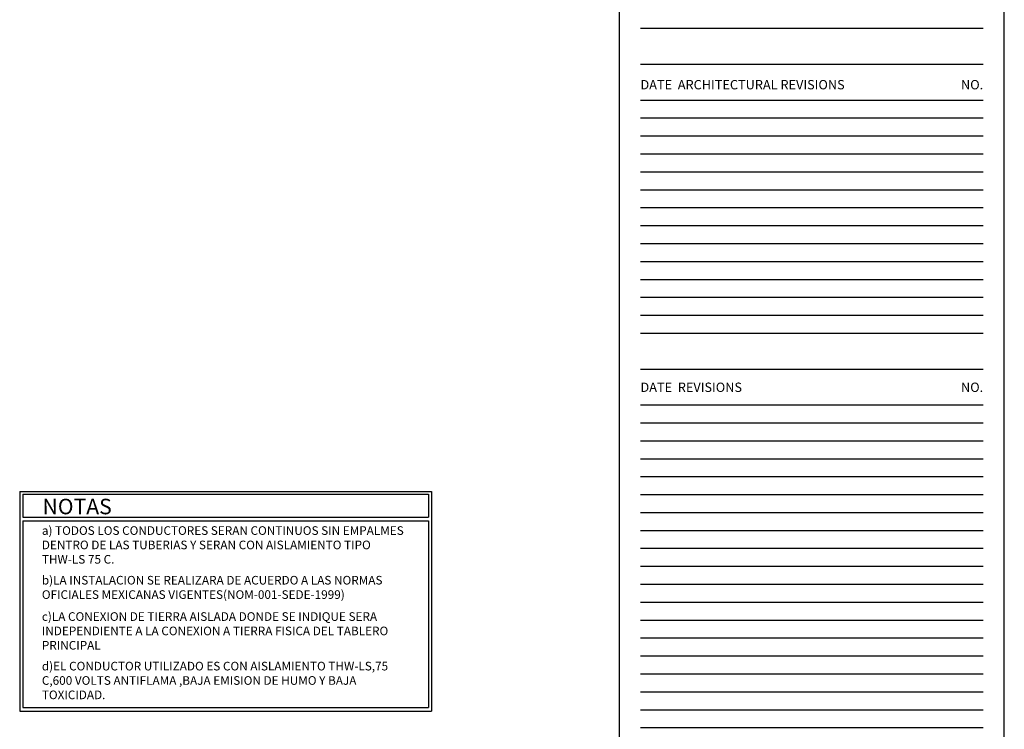
# Model space of a CAD drawing. Units: millimetres. Extents: x -10516 to 129823, y 4578 to 94783.
# Drawn here: x 77268 to 107266, y 27828 to 49453 of the extents above; entities that cross this region are included whole.
import ezdxf
from ezdxf.enums import TextEntityAlignment as Align

# ---------------------------------------------------------------- set-up
doc = ezdxf.new("R2010")
doc.units = ezdxf.units.MM
doc.header["$LTSCALE"] = 30
doc.header["$MEASUREMENT"] = 0
for name, color, linetype in [('3TEX', 3, 'Continuous'), ('ITB', 1, 'Continuous'), ('ITBCW', 7, 'Continuous'), ('ITBFC', 7, 'Continuous'), ('ITBLP', 7, 'Continuous'), ('ITBMP', 7, 'Continuous'), ('ITBPP', 7, 'Continuous'), ('ITBPS', 7, 'Continuous'), ('ITBRC', 7, 'Continuous')]:
    doc.layers.add(name, color=color, linetype=linetype)
doc.styles.add('E12', font='swiss.ttf', dxfattribs={"height": 0.15})
doc.styles.add('SIMPLEX', font='SimpleX')

# ---------------------------------------------------------------- blocks, each defined once
blk = doc.blocks.new('REVS')
at = {"layer": 'ITB', "color": 3, "style": 'SIMPLEX'}
blk.add_text('DATE  REVISIONS', height=0.11059, dxfattribs=at).set_placement((-4.309, 13.327), align=Align.MIDDLE_LEFT)
blk.add_text('NO.', height=0.1106, dxfattribs=at).set_placement((-0.25, 13.327), align=Align.MIDDLE_RIGHT)
at = {"layer": 'ITBCW', "color": 2, "style": 'SIMPLEX', "flags": 8}
for tag, p in [('CWREVD1', (-4.309, 12.96)), ('CWREVD2', (-4.309, 12.748)), ('CWREVD3', (-4.309, 12.535)), ('CWREVD4', (-4.309, 12.323)), ('CWREVD5', (-4.309, 12.111)), ('CWREVD6', (-4.309, 11.898)), ('CWREVD7', (-4.309, 11.686)), ('CWREVD8', (-4.309, 11.473)), ('CWREVD9', (-4.309, 11.261)), ('CWREVD10', (-4.309, 11.049)), ('CWREVD11', (-4.309, 10.836)), ('CWREVD12', (-4.309, 10.624)), ('CWREVD13', (-4.309, 10.411)), ('CWREVD14', (-4.309, 10.199)), ('CWREVD15', (-4.309, 9.987)), ('CWREVD16', (-4.309, 9.774)), ('CWREVD17', (-4.309, 9.562)), ('CWREVD18', (-4.309, 9.349)), ('CWREVD19', (-4.309, 9.137)), ('CWREVD20', (-4.309, 8.925)), ('CWREVD21', (-4.309, 8.712)), ('CWREVD22', (-4.309, 8.5)), ('CWREVD23', (-4.309, 8.287)), ('CWREVD24', (-4.309, 8.075)), ('CWREVD25', (-4.309, 7.863)), ('CWREVD26', (-4.309, 7.65)), ('CWREVD27', (-4.309, 7.438)), ('CWREVD28', (-4.309, 7.225))]:
    blk.add_attdef(tag, p, '', height=0.0905, dxfattribs=at)
for tag, p in [('CWREVT1', (-3.685, 13.005)), ('CWREVT2', (-3.685, 12.793)), ('CWREVT3', (-3.685, 12.581)), ('CWREVT4', (-3.685, 12.368)), ('CWREVT5', (-3.685, 12.156)), ('CWREVT6', (-3.685, 11.943)), ('CWREVT7', (-3.685, 11.731)), ('CWREVT8', (-3.685, 11.519)), ('CWREVT9', (-3.685, 11.306)), ('CWREVT10', (-3.685, 11.094)), ('CWREVT11', (-3.685, 10.881)), ('CWREVT12', (-3.685, 10.669)), ('CWREVT13', (-3.685, 10.457)), ('CWREVT14', (-3.685, 10.244)), ('CWREVT15', (-3.685, 10.032)), ('CWREVT16', (-3.685, 9.819)), ('CWREVT17', (-3.685, 9.607)), ('CWREVT18', (-3.685, 9.395)), ('CWREVT19', (-3.685, 9.182)), ('CWREVT20', (-3.685, 8.97)), ('CWREVT21', (-3.685, 8.757)), ('CWREVT22', (-3.685, 8.545)), ('CWREVT23', (-3.685, 8.333)), ('CWREVT24', (-3.685, 8.12)), ('CWREVT25', (-3.685, 7.908)), ('CWREVT26', (-3.685, 7.696)), ('CWREVT27', (-3.685, 7.483)), ('CWREVT28', (-3.685, 7.271))]:
    blk.add_attdef(tag, text='', height=0.0905, dxfattribs=at).set_placement(p, align=Align.MIDDLE_LEFT)
at = {"layer": 'ITBFC', "color": 2, "style": 'SIMPLEX', "flags": 8}
for tag, p in [('FCREVD1', (-4.309, 12.96)), ('FCREVD2', (-4.309, 12.748)), ('FCREVD3', (-4.309, 12.535)), ('FCREVD4', (-4.309, 12.323)), ('FCREVD5', (-4.309, 12.111)), ('FCREVD6', (-4.309, 11.898)), ('FCREVD7', (-4.309, 11.686)), ('FCREVD8', (-4.309, 11.473)), ('FCREVD9', (-4.309, 11.261)), ('FCREVD10', (-4.309, 11.049)), ('FCREVD11', (-4.309, 10.836)), ('FCREVD12', (-4.309, 10.624)), ('FCREVD13', (-4.309, 10.411)), ('FCREVD14', (-4.309, 10.199)), ('FCREVD15', (-4.309, 9.987)), ('FCREVD16', (-4.309, 9.774)), ('FCREVD17', (-4.309, 9.562)), ('FCREVD18', (-4.309, 9.349)), ('FCREVD19', (-4.309, 9.137)), ('FCREVD20', (-4.309, 8.925)), ('FCREVD21', (-4.309, 8.712)), ('FCREVD22', (-4.309, 8.5)), ('FCREVD23', (-4.309, 8.287)), ('FCREVD24', (-4.309, 8.075)), ('FCREVD25', (-4.309, 7.863)), ('FCREVD26', (-4.309, 7.65)), ('FCREVD27', (-4.309, 7.438)), ('FCREVD28', (-4.309, 7.225))]:
    blk.add_attdef(tag, p, '', height=0.0905, dxfattribs=at)
for tag, p in [('FCREVT1', (-3.685, 13.005)), ('FCREVT2', (-3.685, 12.793)), ('FCREVT3', (-3.685, 12.581)), ('FCREVT4', (-3.685, 12.368)), ('FCREVT5', (-3.685, 12.156)), ('FCREVT6', (-3.685, 11.943)), ('FCREVT7', (-3.685, 11.731)), ('FCREVT8', (-3.685, 11.519)), ('FCREVT9', (-3.685, 11.306)), ('FCREVT10', (-3.685, 11.094)), ('FCREVT11', (-3.685, 10.881)), ('FCREVT12', (-3.685, 10.669)), ('FCREVT13', (-3.685, 10.457)), ('FCREVT14', (-3.685, 10.244)), ('FCREVT15', (-3.685, 10.032)), ('FCREVT16', (-3.685, 9.819)), ('FCREVT17', (-3.685, 9.607)), ('FCREVT18', (-3.685, 9.395)), ('FCREVT19', (-3.685, 9.182)), ('FCREVT20', (-3.685, 8.97)), ('FCREVT21', (-3.685, 8.757)), ('FCREVT22', (-3.685, 8.545)), ('FCREVT23', (-3.685, 8.333)), ('FCREVT24', (-3.685, 8.12)), ('FCREVT25', (-3.685, 7.908)), ('FCREVT26', (-3.685, 7.696)), ('FCREVT27', (-3.685, 7.483)), ('FCREVT28', (-3.685, 7.271))]:
    blk.add_attdef(tag, text='', height=0.0905, dxfattribs=at).set_placement(p, align=Align.MIDDLE_LEFT)
at = {"layer": 'ITBLP', "color": 2, "style": 'SIMPLEX', "flags": 8}
for tag, p in [('LPREVD1', (-4.309, 12.96)), ('LPREVD2', (-4.309, 12.748)), ('LPREVD3', (-4.309, 12.535)), ('LPREVD4', (-4.309, 12.323)), ('LPREVD5', (-4.309, 12.111)), ('LPREVD6', (-4.309, 11.898)), ('LPREVD7', (-4.309, 11.686)), ('LPREVD8', (-4.309, 11.473)), ('LPREVD9', (-4.309, 11.261)), ('LPREVD10', (-4.309, 11.049)), ('LPREVD11', (-4.309, 10.836)), ('LPREVD12', (-4.309, 10.624)), ('LPREVD13', (-4.309, 10.411)), ('LPREVD14', (-4.309, 10.199)), ('LPREVD15', (-4.309, 9.987)), ('LPREVD16', (-4.309, 9.774)), ('LPREVD17', (-4.309, 9.562)), ('LPREVD18', (-4.309, 9.349)), ('LPREVD19', (-4.309, 9.137)), ('LPREVD20', (-4.309, 8.925)), ('LPREVD21', (-4.309, 8.712)), ('LPREVD22', (-4.309, 8.5)), ('LPREVD23', (-4.309, 8.287)), ('LPREVD24', (-4.309, 8.075)), ('LPREVD25', (-4.309, 7.863)), ('LPREVD26', (-4.309, 7.65)), ('LPREVD27', (-4.309, 7.438)), ('LPREVD28', (-4.309, 7.225))]:
    blk.add_attdef(tag, p, '', height=0.0905, dxfattribs=at)
for tag, p in [('LPREVT1', (-3.685, 13.005)), ('LPREVT2', (-3.685, 12.793)), ('LPREVT3', (-3.685, 12.581)), ('LPREVT4', (-3.685, 12.368)), ('LPREVT5', (-3.685, 12.156)), ('LPREVT6', (-3.685, 11.943)), ('LPREVT7', (-3.685, 11.731)), ('LPREVT8', (-3.685, 11.519)), ('LPREVT9', (-3.685, 11.306)), ('LPREVT10', (-3.685, 11.094)), ('LPREVT11', (-3.685, 10.881)), ('LPREVT12', (-3.685, 10.669)), ('LPREVT13', (-3.685, 10.457)), ('LPREVT14', (-3.685, 10.244)), ('LPREVT15', (-3.685, 10.032)), ('LPREVT16', (-3.685, 9.819)), ('LPREVT17', (-3.685, 9.607)), ('LPREVT18', (-3.685, 9.395)), ('LPREVT19', (-3.685, 9.182)), ('LPREVT20', (-3.685, 8.97)), ('LPREVT21', (-3.685, 8.757)), ('LPREVT22', (-3.685, 8.545)), ('LPREVT23', (-3.685, 8.333)), ('LPREVT24', (-3.685, 8.12)), ('LPREVT25', (-3.685, 7.908)), ('LPREVT26', (-3.685, 7.696)), ('LPREVT27', (-3.685, 7.483)), ('LPREVT28', (-3.685, 7.271))]:
    blk.add_attdef(tag, text='', height=0.0905, dxfattribs=at).set_placement(p, align=Align.MIDDLE_LEFT)
at = {"layer": 'ITBMP', "color": 2, "style": 'SIMPLEX', "flags": 8}
for tag, p in [('SPMPREVD1', (-4.309, 12.96)), ('SPMPREVD2', (-4.309, 12.748)), ('SPMPREVD3', (-4.309, 12.535)), ('SPMPREVD4', (-4.309, 12.323)), ('SPMPREVD5', (-4.309, 12.111)), ('SPMPREVD6', (-4.309, 11.898)), ('SPMPREVD7', (-4.309, 11.686)), ('SPMPREVD8', (-4.309, 11.473)), ('SPMPREVD9', (-4.309, 11.261)), ('SPMPREVD10', (-4.309, 11.049)), ('SPMPREVD11', (-4.309, 10.836)), ('SPMPREVD12', (-4.309, 10.624)), ('SPMPREVD13', (-4.309, 10.411)), ('SPMPREVD14', (-4.309, 10.199)), ('SPMPREVD15', (-4.309, 9.987)), ('SPMPREVD16', (-4.309, 9.774)), ('SPMPREVD17', (-4.309, 9.562)), ('SPMPREVD18', (-4.309, 9.349)), ('SPMPREVD19', (-4.309, 9.137)), ('SPMPREVD20', (-4.309, 8.925)), ('SPMPREVD21', (-4.309, 8.712)), ('SPMPREVD22', (-4.309, 8.5)), ('SPMPREVD23', (-4.309, 8.287)), ('SPMPREVD24', (-4.309, 8.075)), ('SPMPREVD25', (-4.309, 7.863)), ('SPMPREVD26', (-4.309, 7.65)), ('SPMPREVD27', (-4.309, 7.438)), ('SPMPREVD28', (-4.309, 7.225))]:
    blk.add_attdef(tag, p, '', height=0.0905, dxfattribs=at)
for tag, p in [('SPMPREVT1', (-3.685, 13.005)), ('SPMPREVT2', (-3.685, 12.793)), ('SPMPREVT3', (-3.685, 12.581)), ('SPMPREVT4', (-3.685, 12.368)), ('SPMPREVT5', (-3.685, 12.156)), ('SPMPREVT6', (-3.685, 11.943)), ('SPMPREVT7', (-3.685, 11.731)), ('SPMPREVT8', (-3.685, 11.519)), ('SPMPREVT9', (-3.685, 11.306)), ('SPMPREVT10', (-3.685, 11.094)), ('SPMPREVT11', (-3.685, 10.881)), ('SPMPREVT12', (-3.685, 10.669)), ('SPMPREVT13', (-3.685, 10.457)), ('SPMPREVT14', (-3.685, 10.244)), ('SPMPREVT15', (-3.685, 10.032)), ('SPMPREVT16', (-3.685, 9.819)), ('SPMPREVT17', (-3.685, 9.607)), ('SPMPREVT18', (-3.685, 9.395)), ('SPMPREVT19', (-3.685, 9.182)), ('SPMPREVT20', (-3.685, 8.97)), ('SPMPREVT21', (-3.685, 8.757)), ('SPMPREVT22', (-3.685, 8.545)), ('SPMPREVT23', (-3.685, 8.333)), ('SPMPREVT24', (-3.685, 8.12)), ('SPMPREVT25', (-3.685, 7.908)), ('SPMPREVT26', (-3.685, 7.696)), ('SPMPREVT27', (-3.685, 7.483)), ('SPMPREVT28', (-3.685, 7.271))]:
    blk.add_attdef(tag, text='', height=0.0905, dxfattribs=at).set_placement(p, align=Align.MIDDLE_LEFT)
at = {"layer": 'ITBPP', "color": 2, "style": 'SIMPLEX', "flags": 8}
for tag, p in [('PPREVD1', (-4.309, 12.96)), ('PPREVD2', (-4.309, 12.748)), ('PPREVD3', (-4.309, 12.535)), ('PPREVD4', (-4.309, 12.323)), ('PPREVD5', (-4.309, 12.111)), ('PPREVD6', (-4.309, 11.898)), ('PPREVD7', (-4.309, 11.686)), ('PPREVD8', (-4.309, 11.473)), ('PPREVD9', (-4.309, 11.261)), ('PPREVD10', (-4.309, 11.049)), ('PPREVD11', (-4.309, 10.836)), ('PPREVD12', (-4.309, 10.624)), ('PPREVD13', (-4.309, 10.411)), ('PPREVD14', (-4.309, 10.199)), ('PPREVD15', (-4.309, 9.987)), ('PPREVD16', (-4.309, 9.774)), ('PPREVD17', (-4.309, 9.562)), ('PPREVD18', (-4.309, 9.349)), ('PPREVD19', (-4.309, 9.137)), ('PPREVD20', (-4.309, 8.925)), ('PPREVD21', (-4.309, 8.712)), ('PPREVD22', (-4.309, 8.5)), ('PPREVD23', (-4.309, 8.287)), ('PPREVD24', (-4.309, 8.075)), ('PPREVD25', (-4.309, 7.863)), ('PPREVD26', (-4.309, 7.65)), ('PPREVD27', (-4.309, 7.438)), ('PPREVD28', (-4.309, 7.225))]:
    blk.add_attdef(tag, p, '', height=0.0905, dxfattribs=at)
for tag, p in [('PPREVT1', (-3.685, 13.005)), ('PPREVT2', (-3.685, 12.793)), ('PPREVT3', (-3.685, 12.581)), ('PPREVT4', (-3.685, 12.368)), ('PPREVT5', (-3.685, 12.156)), ('PPREVT6', (-3.685, 11.943)), ('PPREVT7', (-3.685, 11.731)), ('PPREVT8', (-3.685, 11.519)), ('PPREVT9', (-3.685, 11.306)), ('PPREVT10', (-3.685, 11.094)), ('PPREVT11', (-3.685, 10.881)), ('PPREVT12', (-3.685, 10.669)), ('PPREVT13', (-3.685, 10.457)), ('PPREVT14', (-3.685, 10.244)), ('PPREVT15', (-3.685, 10.032)), ('PPREVT16', (-3.685, 9.819)), ('PPREVT17', (-3.685, 9.607)), ('PPREVT18', (-3.685, 9.395)), ('PPREVT19', (-3.685, 9.182)), ('PPREVT20', (-3.685, 8.97)), ('PPREVT21', (-3.685, 8.757)), ('PPREVT22', (-3.685, 8.545)), ('PPREVT23', (-3.685, 8.333)), ('PPREVT24', (-3.685, 8.12)), ('PPREVT25', (-3.685, 7.908)), ('PPREVT26', (-3.685, 7.696)), ('PPREVT27', (-3.685, 7.483)), ('PPREVT28', (-3.685, 7.271))]:
    blk.add_attdef(tag, text='', height=0.0905, dxfattribs=at).set_placement(p, align=Align.MIDDLE_LEFT)
at = {"layer": 'ITBPS', "color": 2, "style": 'SIMPLEX', "flags": 8}
for tag, p in [('PSREVD1', (-4.309, 12.96)), ('PSREVD2', (-4.309, 12.748)), ('PSREVD3', (-4.309, 12.535)), ('PSREVD4', (-4.309, 12.323)), ('PSREVD5', (-4.309, 12.111)), ('PSREVD6', (-4.309, 11.898)), ('PSREVD7', (-4.309, 11.686)), ('PSREVD8', (-4.309, 11.473)), ('PSREVD9', (-4.309, 11.261)), ('PSREVD10', (-4.309, 11.049)), ('PSREVD11', (-4.309, 10.836)), ('PSREVD12', (-4.309, 10.624)), ('PSREVD13', (-4.309, 10.411)), ('PSREVD14', (-4.309, 10.199)), ('PSREVD15', (-4.309, 9.987)), ('PSREVD16', (-4.309, 9.774)), ('PSREVD17', (-4.309, 9.562)), ('PSREVD18', (-4.309, 9.349)), ('PSREVD19', (-4.309, 9.137)), ('PSREVD20', (-4.309, 8.925)), ('PSREVD21', (-4.309, 8.712)), ('PSREVD22', (-4.309, 8.5)), ('PSREVD23', (-4.309, 8.287)), ('PSREVD24', (-4.309, 8.075)), ('PSREVD25', (-4.309, 7.863)), ('PSREVD26', (-4.309, 7.65)), ('PSREVD27', (-4.309, 7.438)), ('PSREVD28', (-4.309, 7.225))]:
    blk.add_attdef(tag, p, '', height=0.0905, dxfattribs=at)
for tag, p in [('PSREVT1', (-3.685, 13.005)), ('PSREVT2', (-3.685, 12.793)), ('PSREVT3', (-3.685, 12.581)), ('PSREVT4', (-3.685, 12.368)), ('PSREVT5', (-3.685, 12.156)), ('PSREVT6', (-3.685, 11.943)), ('PSREVT7', (-3.685, 11.731)), ('PSREVT8', (-3.685, 11.519)), ('PSREVT9', (-3.685, 11.306)), ('PSREVT10', (-3.685, 11.094)), ('PSREVT11', (-3.685, 10.881)), ('PSREVT12', (-3.685, 10.669)), ('PSREVT13', (-3.685, 10.457)), ('PSREVT14', (-3.685, 10.244)), ('PSREVT15', (-3.685, 10.032)), ('PSREVT16', (-3.685, 9.819)), ('PSREVT17', (-3.685, 9.607)), ('PSREVT18', (-3.685, 9.395)), ('PSREVT19', (-3.685, 9.182)), ('PSREVT20', (-3.685, 8.97)), ('PSREVT21', (-3.685, 8.757)), ('PSREVT22', (-3.685, 8.545)), ('PSREVT23', (-3.685, 8.333)), ('PSREVT24', (-3.685, 8.12)), ('PSREVT25', (-3.685, 7.908)), ('PSREVT26', (-3.685, 7.696)), ('PSREVT27', (-3.685, 7.483)), ('PSREVT28', (-3.685, 7.271))]:
    blk.add_attdef(tag, text='', height=0.0905, dxfattribs=at).set_placement(p, align=Align.MIDDLE_LEFT)
at = {"layer": 'ITBRC', "color": 2, "style": 'SIMPLEX', "flags": 8}
for tag, p in [('RCREVD1', (-4.309, 12.96)), ('RCREVD2', (-4.309, 12.748)), ('RCREVD3', (-4.309, 12.535)), ('RCREVD4', (-4.309, 12.323)), ('RCREVD5', (-4.309, 12.111)), ('RCREVD6', (-4.309, 11.898)), ('RCREVD7', (-4.309, 11.686)), ('RCREVD8', (-4.309, 11.473)), ('RCREVD9', (-4.309, 11.261)), ('RCREVD10', (-4.309, 11.049)), ('RCREVD11', (-4.309, 10.836)), ('RCREVD12', (-4.309, 10.624)), ('RCREVD13', (-4.309, 10.411)), ('RCREVD14', (-4.309, 10.199)), ('RCREVD15', (-4.309, 9.987)), ('RCREVD16', (-4.309, 9.774)), ('RCREVD17', (-4.309, 9.562)), ('RCREVD18', (-4.309, 9.349)), ('RCREVD19', (-4.309, 9.137)), ('RCREVD20', (-4.309, 8.925)), ('RCREVD21', (-4.309, 8.712)), ('RCREVD22', (-4.309, 8.5)), ('RCREVD23', (-4.309, 8.287)), ('RCREVD24', (-4.309, 8.075)), ('RCREVD25', (-4.309, 7.863)), ('RCREVD26', (-4.309, 7.65)), ('RCREVD27', (-4.309, 7.438)), ('RCREVD28', (-4.309, 7.225))]:
    blk.add_attdef(tag, p, '', height=0.0905, dxfattribs=at)
for tag, p in [('RCREVT1', (-3.685, 13.005)), ('RCREVT2', (-3.685, 12.793)), ('RCREVT3', (-3.685, 12.581)), ('RCREVT4', (-3.685, 12.368)), ('RCREVT5', (-3.685, 12.156)), ('RCREVT6', (-3.685, 11.943)), ('RCREVT7', (-3.685, 11.731)), ('RCREVT8', (-3.685, 11.519)), ('RCREVT9', (-3.685, 11.306)), ('RCREVT10', (-3.685, 11.094)), ('RCREVT11', (-3.685, 10.881)), ('RCREVT12', (-3.685, 10.669)), ('RCREVT13', (-3.685, 10.457)), ('RCREVT14', (-3.685, 10.244)), ('RCREVT15', (-3.685, 10.032)), ('RCREVT16', (-3.685, 9.819)), ('RCREVT17', (-3.685, 9.607)), ('RCREVT18', (-3.685, 9.395)), ('RCREVT19', (-3.685, 9.182)), ('RCREVT20', (-3.685, 8.97)), ('RCREVT21', (-3.685, 8.757)), ('RCREVT22', (-3.685, 8.545)), ('RCREVT23', (-3.685, 8.333)), ('RCREVT24', (-3.685, 8.12)), ('RCREVT25', (-3.685, 7.908)), ('RCREVT26', (-3.685, 7.696)), ('RCREVT27', (-3.685, 7.483)), ('RCREVT28', (-3.685, 7.271))]:
    blk.add_attdef(tag, text='', height=0.0905, dxfattribs=at).set_placement(p, align=Align.MIDDLE_LEFT)
blk = doc.blocks.new('PBAR')
at = {"layer": 'ITB', "color": 3, "style": 'SIMPLEX'}
blk.add_text('DATE  ARCHITECTURAL REVISIONS', height=0.11059, dxfattribs=at).set_placement((-4.309, 16.68), align=Align.MIDDLE_LEFT)
blk.add_text('NO.', height=0.1106, dxfattribs=at).set_placement((-0.25, 16.68), align=Align.MIDDLE_RIGHT)
at = {"layer": 'ITB', "color": 2, "style": 'SIMPLEX', "flags": 8}
for tag, p in [('PBARD1', (-4.309, 16.313)), ('PBARD2', (-4.309, 16.101)), ('PBARD3', (-4.309, 15.889)), ('PBARD4', (-4.309, 15.676)), ('PBARD5', (-4.309, 15.464)), ('PBARD6', (-4.309, 15.251)), ('PBARD7', (-4.309, 15.039)), ('PBARD8', (-4.309, 14.827)), ('PBARD9', (-4.309, 14.614)), ('PBARD10', (-4.309, 14.402)), ('PBARD11', (-4.309, 14.189)), ('PBARD12', (-4.309, 13.977)), ('PBARD13', (-4.309, 13.765)), ('PBARD14', (-4.309, 13.552))]:
    blk.add_attdef(tag, p, '', height=0.0905, dxfattribs=at)
for tag, p in [('PBART1', (-3.685, 16.359)), ('PBART2', (-3.685, 16.146)), ('PBART3', (-3.685, 15.934)), ('PBART4', (-3.685, 15.722)), ('PBART5', (-3.685, 15.509)), ('PBART6', (-3.685, 15.297)), ('PBART7', (-3.685, 15.084)), ('PBART8', (-3.685, 14.872)), ('PBART9', (-3.685, 14.66)), ('PBART10', (-3.685, 14.447)), ('PBART11', (-3.685, 14.235)), ('PBART12', (-3.685, 14.022)), ('PBART13', (-3.685, 13.81)), ('PBART14', (-3.685, 13.598))]:
    blk.add_attdef(tag, text='', height=0.0905, dxfattribs=at).set_placement(p, align=Align.MIDDLE_LEFT)

msp = doc.modelspace()

# ---------------------------------------------------------------- linework, layer by layer
at = {"color": 1}
for p, q in [((95536.333, 93386.949), (95536.333, 4626.828)), ((107266.034, 4626.828), (107266.034, 93386.949)), ((106622.844, 46994.137), (96179.522, 46994.137)), ((106622.844, 37704.447), (96179.522, 37704.447))]:
    msp.add_line(p, q, dxfattribs=at)
at = {"color": 8}
for p, q in [((106622.844, 49179.947), (96179.522, 49179.947)), ((106622.844, 46447.685), (96179.522, 46447.685)), ((106622.844, 45901.232), (96179.522, 45901.232)), ((106622.844, 45354.78), (96179.522, 45354.78)), ((106622.844, 44808.328), (96179.522, 44808.328)), ((106622.844, 44261.875), (96179.522, 44261.875)), ((106622.844, 43715.423), (96179.522, 43715.423)), ((106622.844, 43168.97), (96179.522, 43168.97)), ((106622.844, 42622.518), (96179.522, 42622.518)), ((106622.844, 42076.066), (96179.522, 42076.066)), ((106622.844, 41529.613), (96179.522, 41529.613)), ((106622.844, 40983.161), (96179.522, 40983.161)), ((106622.844, 40436.709), (96179.522, 40436.709)), ((106622.844, 39890.256), (96179.522, 39890.256)), ((106622.844, 37157.994), (96179.522, 37157.994)), ((106622.844, 36611.542), (96179.522, 36611.542)), ((106622.844, 36065.09), (96179.522, 36065.09)), ((106622.844, 35518.637), (96179.522, 35518.637)), ((106622.844, 34972.185), (96179.522, 34972.185)), ((106622.844, 34425.732), (96179.522, 34425.732)), ((106622.844, 33879.28), (96179.522, 33879.28)), ((106622.844, 33332.828), (96179.522, 33332.828)), ((106622.844, 32786.375), (96179.522, 32786.375)), ((106622.844, 32239.923), (96179.522, 32239.923)), ((106622.844, 31693.47), (96179.522, 31693.47)), ((106622.844, 31147.018), (96179.522, 31147.018)), ((106622.844, 30600.566), (96179.522, 30600.566)), ((106622.844, 30054.113), (96179.522, 30054.113)), ((106622.844, 29507.661), (96179.522, 29507.661)), ((106622.844, 28961.209), (96179.522, 28961.209)), ((106622.844, 28414.756), (96179.522, 28414.756)), ((106622.844, 27868.304), (96179.522, 27868.304))]:
    msp.add_line(p, q, dxfattribs=at)
at = {"color": 2}
for p, q in [((106622.844, 48087.042), (96179.522, 48087.042)), ((106622.844, 38797.351), (96179.522, 38797.351))]:
    msp.add_line(p, q, dxfattribs=at)
at = {"layer": '3TEX', "color": 144}
for p, q in [((77267.733, 35076.029), (89816.243, 35076.029)), ((77267.733, 35076.029), (77267.733, 28376.051)), ((77365.499, 34993.52), (89718.477, 34993.52)), ((77365.499, 34993.52), (77365.499, 34297.564)), ((89718.477, 34993.52), (89718.477, 34297.564)), ((89816.243, 35076.029), (89816.243, 28376.051)), ((77365.499, 34297.564), (89718.477, 34297.564)), ((77365.499, 34183.54), (89718.477, 34183.54)), ((77365.499, 34183.54), (77365.499, 28490.075)), ((89718.477, 34183.54), (89718.477, 28490.075)), ((77267.733, 28376.051), (89816.243, 28376.051)), ((77365.499, 28490.075), (89718.477, 28490.075))]:
    msp.add_line(p, q, dxfattribs=at)

# ---------------------------------------------------------------- block references
at = {"layer": 'ITB', "color": 2, "xscale": 2572.757114074193, "yscale": 2572.757113724947, "zscale": 2572.757114088942}
for name, p in [('PBAR', (107266.034, 4558.72)), ('REVS', (107266.034, 3964.163))]:
    msp.add_blockref(name, p, dxfattribs=at)

# ---------------------------------------------------------------- texts
at = {"layer": '3TEX', "color": 7, "attachment_point": 1, "style": 'E12'}
for s, insert, char_height, width in [('NOTAS', (77963.244, 34853.965), 473.0918, 20262.84624), ('a) TODOS LOS CONDUCTORES SERAN CONTINUOS SIN EMPALMES DENTRO DE LAS TUBERIAS Y SERAN CON AISLAMIENTO TIPO THW-LS 75 C.', (77943.104, 34016.07), 262.8288, 11257.1368), ('b)LA INSTALACION SE REALIZARA DE ACUERDO A LAS NORMAS OFICIALES MEXICANAS VIGENTES(NOM-001-SEDE-1999)', (77943.104, 32503.085), 262.8288, 11257.1368), ('c)LA CONEXION DE TIERRA AISLADA DONDE SE INDIQUE SERA INDEPENDIENTE A LA CONEXION A TIERRA FISICA DEL TABLERO PRINCIPAL', (77943.104, 31395.497), 262.8288, 11257.1368), ('d)EL CONDUCTOR UTILIZADO ES CON AISLAMIENTO THW-LS,75  C,600 VOLTS ANTIFLAMA ,BAJA EMISION DE HUMO Y BAJA TOXICIDAD.', (77943.104, 29885.149), 262.8288, 11257.1368)]:
    msp.add_mtext(s, dxfattribs=dict(at, insert=insert, char_height=char_height, width=width))

doc.saveas('drawing.dxf')
